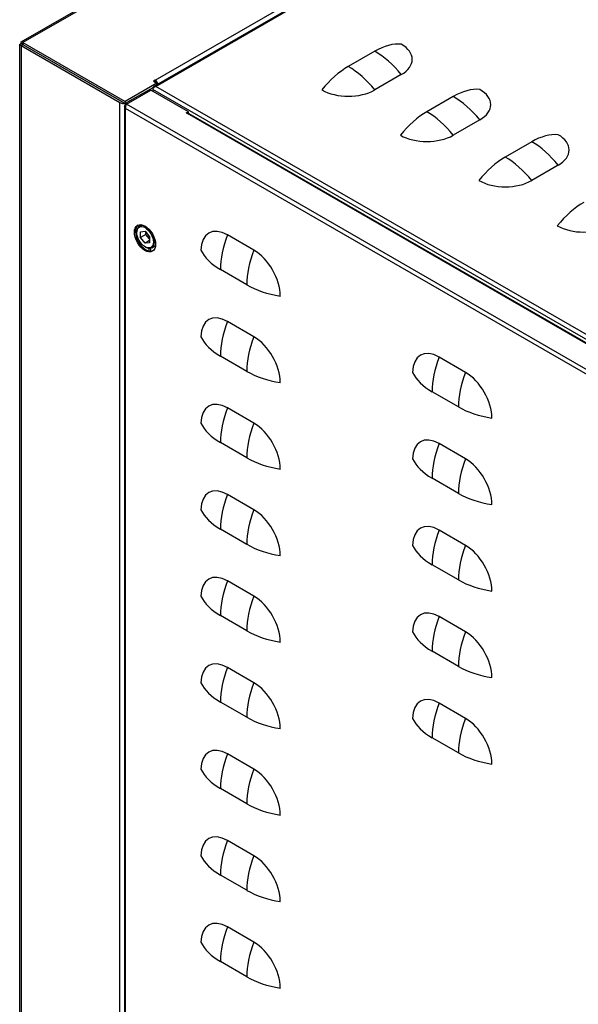
# Model space of a CAD drawing. Units: millimetres. Extents: x 63948 to 68653, y 2142 to 6138.
# Drawn here: x 67414 to 67638, y 3259 to 3654 of the extents above; entities that cross this region are included whole.
import ezdxf

# ---------------------------------------------------------------- set-up
doc = ezdxf.new("R2010")
doc.units = ezdxf.units.MM
doc.header["$LTSCALE"] = 15

msp = doc.modelspace()

# ---------------------------------------------------------------- linework, layer by layer
for p, q in [((68142.57, 4064.6), (67415.66, 3644.92)), ((67415.02, 3645.22), (68141.21, 4064.49)), ((68172.58, 4034), (67468.17, 3627.3)), ((67468.69, 3629.81), (68168.73, 4033.98)), ((67468.98, 3627.36), (68172.97, 4033.82)), ((67414.37, 3148.49), (67414.37, 3644.1)), ((67415.66, 3644.1), (67414.95, 3644.51)), ((67414.95, 3643.69), (67415.66, 3644.1)), ((67414.95, 3643.69), (67414.95, 3147.27)), ((67414.95, 3643.69), (67454.55, 3620.83)), ((67415.66, 3644.92), (67456.68, 3621.24)), ((67415.66, 3644.92), (67415.66, 3644.1)), ((67415.66, 3644.1), (67415.66, 3644.1)), ((67415.66, 3644.1), (67415.66, 3644.1)), ((67415.66, 3644.1), (67456.68, 3620.42)), ((67415.66, 3644.1), (67455.26, 3621.24)), ((67556.73, 3641.45), (67546.12, 3635.32)), ((67567.34, 3632.06), (67556.73, 3625.93)), ((67469.4, 3628.59), (67456.68, 3621.24)), ((67467.77, 3626.83), (67456.68, 3620.42)), ((67467.71, 3626.63), (67467.9, 3626.52)), ((67467.71, 3626.63), (67467.71, 3626.14)), ((67820.08, 3422.69), (67467.71, 3626.14)), ((67467.71, 3626.14), (67467.71, 3625.44)), ((67468.69, 3629.81), (67467.99, 3629.41)), ((67467.99, 3629.41), (67469.4, 3628.59)), ((67468.69, 3629), (67468.69, 3629.81)), ((67468.77, 3627.41), (67468.77, 3627.41)), ((67820.83, 3424.22), (67468.98, 3627.36)), ((67469.4, 3628.01), (67469.4, 3628.59)), ((67457.2, 3620.24), (67466.96, 3625.87)), ((67482.02, 3617.18), (67466.96, 3625.87)), ((67588.2, 3623.28), (67577.59, 3617.16)), ((67454.55, 3124.4), (67454.55, 3620.83)), ((67455.97, 3620.83), (67455.97, 3620.49)), ((67456.43, 3619.26), (67456.43, 3123.48)), ((67456.68, 3621.24), (67456.68, 3620.42)), ((67456.78, 3619.99), (67457.2, 3620.24)), ((67456.97, 3619.88), (67456.78, 3619.99)), ((67808.63, 3415.38), (67456.78, 3618.52)), ((67456.78, 3123.24), (67456.78, 3618.52)), ((67456.95, 3620.19), (67457.03, 3620.14)), ((67809.9, 3416.61), (67457.2, 3620.24)), ((67481.17, 3616.69), (67482.02, 3617.18)), ((67481.17, 3616.69), (67481.6, 3616.44)), ((67481.6, 3616.44), (67482.02, 3616.69)), ((67803.33, 3430.69), (67481.6, 3616.44)), ((67482.02, 3616.69), (67482.02, 3617.18)), ((67482.2, 3616.5), (67803.93, 3430.75)), ((67598.8, 3613.89), (67588.2, 3607.77)), ((67619.66, 3605.11), (67609.06, 3598.99)), ((67630.27, 3595.72), (67619.66, 3589.6)), ((67462.34, 3571.29), (67463.27, 3571.83)), ((67461.31, 3568.76), (67461.31, 3569)), ((67462.86, 3569.04), (67464.63, 3569.2)), ((67462.86, 3566.68), (67462.86, 3569.04)), ((67464.98, 3567.91), (67462.86, 3566.68)), ((67464.63, 3569.2), (67466.4, 3567)), ((67464.98, 3567.91), (67464.98, 3568.76)), ((67466.4, 3566.15), (67464.98, 3567.91)), ((67466.4, 3567), (67466.4, 3564.64)), ((67508.25, 3561.61), (67497.65, 3567.74)), ((67464.63, 3564.48), (67462.86, 3566.68)), ((67466.4, 3565.5), (67464.63, 3564.48)), ((67466.4, 3564.64), (67464.63, 3564.48)), ((67464.63, 3563), (67464.84, 3562.88)), ((67467.34, 3562.63), (67468.81, 3563.48)), ((67466.11, 3562.42), (67466.11, 3561.29)), ((67466.96, 3561.18), (67466.96, 3562.47)), ((67505.43, 3547.73), (67494.82, 3553.86)), ((67508.25, 3526.91), (67497.65, 3533.04)), ((67505.43, 3513.03), (67494.82, 3519.16)), ((67593.11, 3512.62), (67582.5, 3518.75)), ((67590.28, 3498.74), (67579.67, 3504.87)), ((67508.25, 3492.21), (67497.65, 3498.34)), ((67505.43, 3478.33), (67494.82, 3484.45)), ((67593.11, 3477.92), (67582.5, 3484.05)), ((67590.28, 3464.04), (67579.67, 3470.17)), ((67508.25, 3457.51), (67497.65, 3463.63)), ((67505.43, 3443.63), (67494.82, 3449.75)), ((67593.11, 3443.22), (67582.5, 3449.35)), ((67590.28, 3429.34), (67579.67, 3435.46)), ((67508.25, 3422.81), (67497.65, 3428.93)), ((67505.43, 3408.93), (67494.82, 3415.05)), ((67593.11, 3408.52), (67582.5, 3414.64)), ((67590.28, 3394.64), (67579.67, 3400.76)), ((67508.25, 3388.11), (67497.65, 3394.23)), ((67505.43, 3374.23), (67494.82, 3380.35)), ((67593.11, 3373.82), (67582.5, 3379.94)), ((67590.28, 3359.94), (67579.67, 3366.06)), ((67508.25, 3353.41), (67497.65, 3359.53)), ((67505.43, 3339.53), (67494.82, 3345.65)), ((67508.25, 3318.71), (67497.65, 3324.83)), ((67505.43, 3304.83), (67494.82, 3310.95)), ((67508.25, 3284), (67497.65, 3290.13)), ((67505.43, 3270.12), (67494.82, 3276.25))]:
    msp.add_line(p, q)
for centre, major_axis, start_param, end_param in [((67556.73, 3616.85), (15.06, 26.09), 0.264193, 0.785398), ((67556.73, 3638.18), (15, 0), 5.497787, 7.068583), ((67556.73, 3616.85), (-15.06, 26.09), 4.976582, 5.497787), ((67546.12, 3610.73), (15.06, 26.09), 0.785398, 1.306603), ((67546.12, 3610.73), (-15.06, 26.09), 4.976582, 5.497787), ((67468.69, 3628.18), (-1, 1.73), 4.461229, 5.497787), ((67588.2, 3598.68), (15.06, 26.09), 0.264193, 0.785398), ((67588.2, 3620.02), (15, 0), 5.497787, 7.068583), ((67546.12, 3632.06), (-15, 0), 0.785398, 2.356194), ((67588.2, 3598.68), (-15.06, 26.09), 4.976582, 5.497787), ((67455.97, 3621.65), (-2, 0), 0.785398, 1.570796), ((67455.97, 3621.65), (1, 0), 3.926991, 4.033407), ((67481.6, 3615.46), (0.6, 1.04), 0, 0.785398), ((67577.59, 3592.56), (15.06, 26.09), 0.785398, 1.306603), ((67577.59, 3592.56), (-15.06, 26.09), 4.976582, 5.497787), ((67577.59, 3613.89), (-15, 0), 0.785398, 2.356194), ((67619.66, 3580.52), (15.06, 26.09), 0.264193, 0.785398), ((67619.66, 3601.85), (15, 0), 5.497787, 7.068583), ((67619.66, 3580.52), (-15.06, 26.09), 4.976582, 5.497787), ((67609.06, 3574.39), (15.06, 26.09), 0.785398, 1.306603), ((67609.06, 3574.39), (-15.06, 26.09), 4.976582, 5.497787), ((67609.06, 3595.72), (-15, 0), 0.785398, 2.356194), ((67640.52, 3556.23), (15.06, 26.09), 0.785398, 1.306603), ((67465.01, 3566.66), (-3, 5.2), 0.07077, 3.070823), ((67464.84, 3566.96), (-2.5, 4.33), 2.356194, 7.068583), ((67640.52, 3577.56), (-15, 0), 0.785398, 2.356194), ((67497.65, 3555.49), (-7.5, 12.99), 5.497787, 7.068583), ((67516.12, 3566.16), (-15.06, -26.09), 4.976582, 5.497787), ((67516.12, 3566.16), (-30.12, 0), 0.264193, 0.785398), ((67526.73, 3560.03), (-15.06, -26.09), 4.976582, 5.497787), ((67508.25, 3549.37), (7.5, -12.99), 0.785398, 2.356194), ((67526.73, 3560.03), (-30.12, 0), 0.785398, 1.306603), ((67497.65, 3520.79), (-7.5, 12.99), 5.497787, 7.068583), ((67516.12, 3531.45), (-15.06, -26.09), 4.976582, 5.497787), ((67516.12, 3531.45), (-30.12, 0), 0.264193, 0.785398), ((67526.73, 3525.33), (-15.06, -26.09), 4.976582, 5.497787), ((67508.25, 3514.67), (7.5, -12.99), 0.785398, 2.356194), ((67582.5, 3506.5), (-7.5, 12.99), 5.497787, 7.068583), ((67600.97, 3517.17), (-15.06, -26.09), 4.976582, 5.497787), ((67526.73, 3525.33), (-30.12, 0), 0.785398, 1.306603), ((67600.97, 3517.17), (-30.12, 0), 0.264193, 0.785398), ((67611.58, 3511.04), (-15.06, -26.09), 4.976582, 5.497787), ((67593.11, 3500.38), (7.5, -12.99), 0.785398, 2.356194), ((67497.65, 3486.09), (-7.5, 12.99), 5.497787, 7.068583), ((67516.12, 3496.75), (-15.06, -26.09), 4.976582, 5.497787), ((67611.58, 3511.04), (-30.12, 0), 0.785398, 1.306603), ((67516.12, 3496.75), (-30.12, 0), 0.264193, 0.785398), ((67526.73, 3490.63), (-15.06, -26.09), 4.976582, 5.497787), ((67508.25, 3479.96), (7.5, -12.99), 0.785398, 2.356194), ((67582.5, 3471.8), (-7.5, 12.99), 5.497787, 7.068583), ((67600.97, 3482.46), (-15.06, -26.09), 4.976582, 5.497787), ((67526.73, 3490.63), (-30.12, 0), 0.785398, 1.306603), ((67600.97, 3482.46), (-30.12, 0), 0.264193, 0.785398), ((67611.58, 3476.34), (-15.06, -26.09), 4.976582, 5.497787), ((67593.11, 3465.68), (7.5, -12.99), 0.785398, 2.356194), ((67497.65, 3451.39), (-7.5, 12.99), 5.497787, 7.068583), ((67516.12, 3462.05), (-15.06, -26.09), 4.976582, 5.497787), ((67611.58, 3476.34), (-30.12, 0), 0.785398, 1.306603), ((67516.12, 3462.05), (-30.12, 0), 0.264193, 0.785398), ((67526.73, 3455.93), (-15.06, -26.09), 4.976582, 5.497787), ((67508.25, 3445.26), (7.5, -12.99), 0.785398, 2.356194), ((67582.5, 3437.1), (-7.5, 12.99), 5.497787, 7.068583), ((67600.97, 3447.76), (-15.06, -26.09), 4.976582, 5.497787), ((67526.73, 3455.93), (-30.12, 0), 0.785398, 1.306603), ((67600.97, 3447.76), (-30.12, 0), 0.264193, 0.785398), ((67611.58, 3441.64), (-15.06, -26.09), 4.976582, 5.497787), ((67593.11, 3430.97), (7.5, -12.99), 0.785398, 2.356194), ((67497.65, 3416.69), (-7.5, 12.99), 5.497787, 7.068583), ((67516.12, 3427.35), (-15.06, -26.09), 4.976582, 5.497787), ((67611.58, 3441.64), (-30.12, 0), 0.785398, 1.306603), ((67516.12, 3427.35), (-30.12, 0), 0.264193, 0.785398), ((67526.73, 3421.23), (-15.06, -26.09), 4.976582, 5.497787), ((67508.25, 3410.56), (7.5, -12.99), 0.785398, 2.356194), ((67582.5, 3402.4), (-7.5, 12.99), 5.497787, 7.068583), ((67600.97, 3413.06), (-15.06, -26.09), 4.976582, 5.497787), ((67526.73, 3421.23), (-30.12, 0), 0.785398, 1.306603), ((67600.97, 3413.06), (-30.12, 0), 0.264193, 0.785398), ((67611.58, 3406.94), (-15.06, -26.09), 4.976582, 5.497787), ((67593.11, 3396.27), (7.5, -12.99), 0.785398, 2.356194), ((67497.65, 3381.98), (-7.5, 12.99), 5.497787, 7.068583), ((67516.12, 3392.65), (-15.06, -26.09), 4.976582, 5.497787), ((67611.58, 3406.94), (-30.12, 0), 0.785398, 1.306603), ((67516.12, 3392.65), (-30.12, 0), 0.264193, 0.785398), ((67526.73, 3386.53), (-15.06, -26.09), 4.976582, 5.497787), ((67508.25, 3375.86), (7.5, -12.99), 0.785398, 2.356194), ((67582.5, 3367.7), (-7.5, 12.99), 5.497787, 7.068583), ((67600.97, 3378.36), (-15.06, -26.09), 4.976582, 5.497787), ((67526.73, 3386.53), (-30.12, 0), 0.785398, 1.306603), ((67600.97, 3378.36), (-30.12, 0), 0.264193, 0.785398), ((67611.58, 3372.24), (-15.06, -26.09), 4.976582, 5.497787), ((67593.11, 3361.57), (7.5, -12.99), 0.785398, 2.356194), ((67497.65, 3347.28), (-7.5, 12.99), 5.497787, 7.068583), ((67516.12, 3357.95), (-15.06, -26.09), 4.976582, 5.497787), ((67611.58, 3372.24), (-30.12, 0), 0.785398, 1.306603), ((67516.12, 3357.95), (-30.12, 0), 0.264193, 0.785398), ((67526.73, 3351.83), (-15.06, -26.09), 4.976582, 5.497787), ((67508.25, 3341.16), (7.5, -12.99), 0.785398, 2.356194), ((67526.73, 3351.83), (-30.12, 0), 0.785398, 1.306603), ((67497.65, 3312.58), (-7.5, 12.99), 5.497787, 7.068583), ((67516.12, 3323.25), (-15.06, -26.09), 4.976582, 5.497787), ((67516.12, 3323.25), (-30.12, 0), 0.264193, 0.785398), ((67526.73, 3317.12), (-15.06, -26.09), 4.976582, 5.497787), ((67508.25, 3306.46), (7.5, -12.99), 0.785398, 2.356194), ((67526.73, 3317.12), (-30.12, 0), 0.785398, 1.306603), ((67497.65, 3277.88), (-7.5, 12.99), 5.497787, 7.068583), ((67516.12, 3288.55), (-15.06, -26.09), 4.976582, 5.497787), ((67516.12, 3288.55), (-30.12, 0), 0.264193, 0.785398), ((67526.73, 3282.42), (-15.06, -26.09), 4.976582, 5.497787), ((67508.25, 3271.76), (7.5, -12.99), 0.785398, 2.356194), ((67526.73, 3282.42), (-30.12, 0), 0.785398, 1.306603)]:
    msp.add_ellipse(centre, major_axis=major_axis, ratio=0.57735, start_param=start_param, end_param=end_param)
for centre, major_axis in [((67464.59, 3566.41), (-3, 5.2)), ((67464.63, 3566.84), (-2.35, 4.07))]:
    msp.add_ellipse(centre, major_axis=major_axis, ratio=0.57735)
for points, knots in [([(67414.95, 3643.69), (67414.77, 3643.73), (67414.62, 3643.79), (67414.42, 3643.93), (67414.37, 3644.02), (67414.37, 3644.18), (67414.42, 3644.27), (67414.62, 3644.41), (67414.77, 3644.47), (67414.95, 3644.51)], [0, 0, 0, 0, 0.25, 0.25, 0.5, 0.5, 0.75, 0.75, 1, 1, 1, 1]), ([(67414.95, 3644.51), (67414.9, 3644.69), (67414.87, 3644.85), (67414.9, 3645.09), (67414.94, 3645.18), (67415.09, 3645.26), (67415.19, 3645.26), (67415.41, 3645.16), (67415.54, 3645.06), (67415.66, 3644.92)], [0, 0, 0, 0, 0.25, 0.25, 0.5, 0.5, 0.75, 0.75, 1, 1, 1, 1]), ([(67415.66, 3644.1), (67415.57, 3644.09), (67415.49, 3644.08), (67415.44, 3644.08), (67415.39, 3644.09), (67415.37, 3644.09), (67415.37, 3644.1), (67415.37, 3644.11), (67415.39, 3644.12), (67415.44, 3644.12), (67415.49, 3644.12), (67415.57, 3644.12), (67415.66, 3644.1)], [0, 0, 0, 0, 0.25, 0.25, 0.25, 0.5, 0.5, 0.5, 0.75, 0.75, 0.75, 1, 1, 1, 1]), ([(67415.66, 3644.1), (67415.6, 3644.17), (67415.56, 3644.24), (67415.54, 3644.28), (67415.52, 3644.33), (67415.51, 3644.35), (67415.52, 3644.36), (67415.52, 3644.36), (67415.54, 3644.34), (67415.57, 3644.3), (67415.6, 3644.26), (67415.63, 3644.19), (67415.66, 3644.1)], [0, 0, 0, 0, 0.25, 0.25, 0.25, 0.5, 0.5, 0.5, 0.75, 0.75, 0.75, 1, 1, 1, 1]), ([(67467.71, 3626.63), (67467.74, 3626.78), (67467.8, 3626.91), (67467.95, 3627.14), (67468.05, 3627.24), (67468.28, 3627.37), (67468.41, 3627.41), (67468.68, 3627.43), (67468.83, 3627.41), (67468.98, 3627.36)], [0, 0, 0, 0, 0.25, 0.25, 0.5, 0.5, 0.75, 0.75, 1, 1, 1, 1]), ([(67468.98, 3627.36), (67468.83, 3627.32), (67468.68, 3627.25), (67468.41, 3627.07), (67468.28, 3626.97), (67468.05, 3626.74), (67467.95, 3626.61), (67467.8, 3626.37), (67467.74, 3626.25), (67467.71, 3626.14)], [0, 0, 0, 0, 0.25, 0.25, 0.5, 0.5, 0.75, 0.75, 1, 1, 1, 1]), ([(67456.91, 3620.07), (67456.85, 3620.09), (67456.79, 3620.11), (67456.73, 3620.13), (67456.49, 3620.22), (67456.23, 3620.34), (67455.97, 3620.49)], [0.3714396, 0.3714396, 0.3714396, 0.3714396, 0.5, 0.5, 0.5, 1, 1, 1, 1]), ([(67456.78, 3618.52), (67456.67, 3618.63), (67456.58, 3618.75), (67456.46, 3618.99), (67456.43, 3619.13), (67456.43, 3619.39), (67456.46, 3619.52), (67456.58, 3619.77), (67456.67, 3619.89), (67456.78, 3619.99)], [0, 0, 0, 0, 0.25, 0.25, 0.5, 0.5, 0.75, 0.75, 1, 1, 1, 1]), ([(67456.49, 3620.53), (67456.6, 3620.43), (67456.72, 3620.33), (67456.88, 3620.23), (67456.91, 3620.21), (67456.95, 3620.19)], [0.00134414, 0.00134414, 0.00134414, 0.00134414, 0.04768965, 0.04768965, 0.05990173, 0.05990173, 0.05990173, 0.05990173]), ([(67457.2, 3620.24), (67457.13, 3620.15), (67457.05, 3620.04), (67456.92, 3619.79), (67456.86, 3619.64), (67456.77, 3619.33), (67456.74, 3619.16), (67456.73, 3618.83), (67456.74, 3618.67), (67456.78, 3618.52)], [0, 0, 0, 0, 0.25, 0.25, 0.5, 0.5, 0.75, 0.75, 1, 1, 1, 1])]:
    msp.add_open_spline(points, degree=3, knots=knots)

doc.saveas('drawing.dxf')
